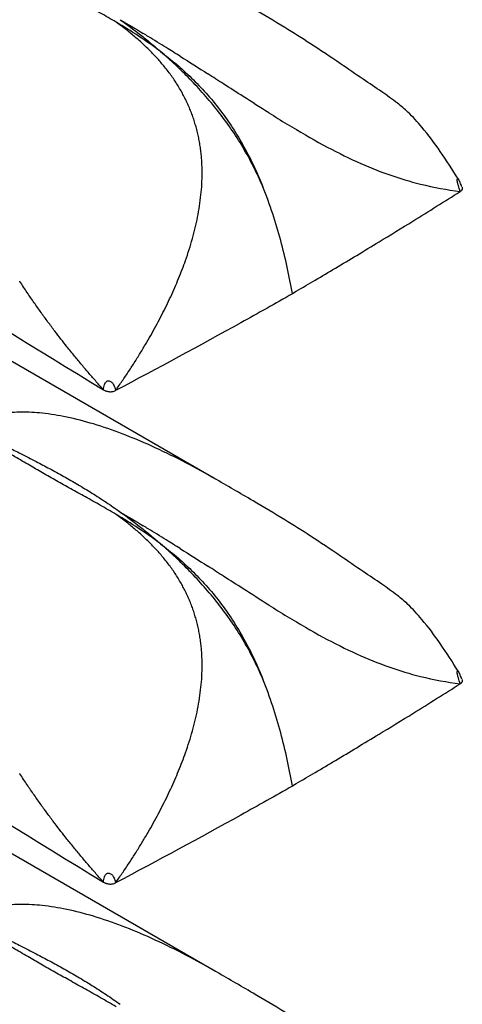
# Model space of a CAD drawing. Extents: x 5 to 292, y 5 to 205.
# Drawn here: x 273 to 277, y 56 to 66 of the extents above; entities that cross this region are included whole.
import ezdxf

# ---------------------------------------------------------------- set-up
doc = ezdxf.new("R2010")
doc.units = 0
doc.layers.get('0').update_dxf_attribs({"linetype": 'CONTINUOUS'})

msp = doc.modelspace()

# ---------------------------------------------------------------- linework, layer by layer
at = {"color": 7, "linetype": 'CONTINUOUS'}
for p, q in [((274.5942, 61.1997), (268.3664, 64.795)), ((275.3585, 63.047), (275.3966, 63.0701)), ((274.5942, 56.3005), (268.3664, 59.8957)), ((275.3585, 58.1478), (275.3966, 58.1708))]:
    msp.add_line(p, q, dxfattribs=at)
for points, knots in [([(265.2389, 66.9275), (265.2851, 66.9026), (265.3313, 66.8777), (265.3775, 66.8528), (268.0694, 65.4024), (270.7734, 63.747), (273.4775, 62.0885)], [-0.016898, -0.016898, -0.016898, -0.016898, 0, 0, 0, 0.98445, 0.98445, 0.98445, 0.98445]), ([(273.6026, 65.7481), (273.5767, 65.7633), (273.525, 65.7938), (273.4481, 65.8378), (273.3721, 65.8808), (273.2973, 65.9227), (273.2236, 65.9638), (273.1512, 66.0041), (273.0802, 66.0438), (272.9861, 66.0966), (272.8727, 66.1609), (272.7348, 66.2404), (272.6051, 66.3164), (272.5191, 66.3676), (272.4807, 66.3905)], [0, 0, 0, 0, 0.06641, 0.132344, 0.197744, 0.262552, 0.326727, 0.390234, 0.453039, 0.51511, 0.641316, 0.758976, 0.892373, 1, 1, 1, 1]), ([(277.0115, 64.1843), (276.9526, 64.2781), (276.839, 64.4585), (276.6716, 64.6799), (276.5298, 64.8369), (276.392, 64.9551), (276.2364, 65.0618), (276.0505, 65.1877), (275.8096, 65.3534), (275.551, 65.5266), (275.2627, 65.7077), (274.9426, 65.8982), (274.7067, 66.0341), (274.5768, 66.109)], [0, 0, 0, 0, 0.101883, 0.196093, 0.259652, 0.300922, 0.359633, 0.429272, 0.513592, 0.628065, 0.727551, 0.84984, 1, 1, 1, 1]), ([(273.8008, 65.5928), (273.7854, 65.6058), (273.7542, 65.6322), (273.7057, 65.6709), (273.6551, 65.7098), (273.6203, 65.7352), (273.6026, 65.7481)], [0, 0, 0, 0, 0.238681, 0.484666, 0.738315, 1, 1, 1, 1]), ([(274.0467, 65.4545), (273.9741, 65.5093), (273.9, 65.5608), (273.7517, 65.658), (273.6771, 65.7039), (273.6026, 65.7481)], [0, 0, 0, 0, 0.5, 0.5, 1, 1, 1, 1]), ([(273.6449, 65.7722), (273.7121, 65.7242), (273.779, 65.674), (273.8793, 65.5949), (273.9127, 65.5678), (273.9796, 65.5123), (274.0134, 65.4836), (274.0467, 65.4545)], [0, 0, 0, 0, 0.5, 0.5, 0.75, 0.75, 1, 1, 1, 1]), ([(274.0773, 65.3131), (274.0656, 65.3271), (274.042, 65.3553), (274.0052, 65.3964), (273.967, 65.437), (273.9275, 65.4769), (273.8866, 65.5162), (273.8443, 65.555), (273.8154, 65.5801), (273.8008, 65.5928)], [0, 0, 0, 0, 0.1375553, 0.2767214, 0.4175982, 0.5602791, 0.7048517, 0.8513991, 1, 1, 1, 1]), ([(274.2412, 65.4077), (274.1946, 65.4369), (274.0868, 65.5042), (273.9651, 65.579), (273.8898, 65.6249), (273.8735, 65.6348)], [0.55295294, 0.55295294, 0.55295294, 0.55295294, 0.5792125, 0.61427813, 0.62395946, 0.62395946, 0.62395946, 0.62395946]), ([(275.064, 64.1088), (275.0071, 64.2428), (274.9403, 64.3761), (274.7905, 64.6288), (274.7073, 64.7492), (274.5265, 64.9787), (274.4328, 65.0834), (274.2898, 65.2298), (274.2418, 65.2769), (274.1448, 65.3679), (274.0961, 65.4117), (274.0467, 65.4545)], [0, 0, 0, 0, 0.25, 0.25, 0.5, 0.5, 0.75, 0.75, 0.875, 0.875, 1, 1, 1, 1]), ([(274.0467, 65.4545), (274.073, 65.4346), (274.0996, 65.4138), (274.1519, 65.3718), (274.1779, 65.3504), (274.2551, 65.2847), (274.3055, 65.239), (274.4535, 65.0954), (274.5474, 64.9909), (274.7247, 64.7592), (274.8044, 64.6368), (274.9113, 64.444), (274.945, 64.378), (274.9922, 64.2776), (275.0073, 64.244), (275.0365, 64.1764), (275.0508, 64.1422), (275.064, 64.1088)], [0, 0, 0, 0, 0.0625, 0.0625, 0.125, 0.125, 0.25, 0.25, 0.5, 0.5, 0.75, 0.75, 0.875, 0.875, 0.9375, 0.9375, 1, 1, 1, 1]), ([(274.243, 65.0751), (274.2332, 65.0918), (274.2134, 65.1252), (274.1817, 65.1738), (274.1485, 65.2214), (274.1138, 65.2679), (274.0895, 65.298), (274.0773, 65.3131)], [0, 0, 0, 0, 0.197835, 0.396554, 0.596366, 0.797458, 1, 1, 1, 1]), ([(275.1223, 64.8466), (275.0384, 64.8991), (274.9534, 64.9533), (274.8029, 65.0496), (274.6851, 65.1253), (274.5683, 65.2002), (274.5167, 65.2331)], [0.3932376, 0.3932376, 0.3932376, 0.3932376, 0.43895, 0.43895, 0.4740156, 0.5021198, 0.5021198, 0.5021198, 0.5021198]), ([(274.4476, 64.4571), (274.4452, 64.4761), (274.4404, 64.5138), (274.4309, 64.5695), (274.4197, 64.6242), (274.4068, 64.6779), (274.3922, 64.7307), (274.3758, 64.7825), (274.3578, 64.8334), (274.3381, 64.8834), (274.3168, 64.9326), (274.2938, 64.981), (274.2694, 65.0287), (274.2518, 65.0596), (274.243, 65.0751)], [0, 0, 0, 0, 0.0847533, 0.1687845, 0.2522356, 0.3352489, 0.4179656, 0.5005254, 0.5830653, 0.6657192, 0.7486168, 0.8318834, 0.9156394, 1, 1, 1, 1]), ([(275.3069, 64.7327), (275.429, 64.6587), (275.5475, 64.59), (275.7775, 64.4656), (275.8891, 64.4098), (276.1075, 64.311), (276.2145, 64.2679), (276.4257, 64.1934), (276.5301, 64.162), (276.634, 64.136)], [0, 0, 0, 0, 0.25, 0.25, 0.5, 0.5, 0.75, 0.75, 1, 1, 1, 1]), ([(274.4597, 64.2437), (274.4596, 64.2618), (274.4593, 64.2979), (274.457, 64.3516), (274.4533, 64.4047), (274.4495, 64.4397), (274.4476, 64.4571)], [0, 0, 0, 0, 0.2526684, 0.503337, 0.7523339, 1, 1, 1, 1]), ([(273.9088, 62.5628), (273.9262, 62.5929), (273.9608, 62.6528), (274.0105, 62.7435), (274.0582, 62.8341), (274.1035, 62.9246), (274.1466, 63.0152), (274.1874, 63.1057), (274.2256, 63.196), (274.2614, 63.2862), (274.3098, 63.4177), (274.3649, 63.5906), (274.4089, 63.7724), (274.4347, 63.9181), (274.4489, 64.0282), (274.4579, 64.1367), (274.4591, 64.2082), (274.4597, 64.2437)], [0, 0, 0, 0, 0.058174, 0.115754, 0.172733, 0.229109, 0.284878, 0.340038, 0.394591, 0.448541, 0.501897, 0.628591, 0.751541, 0.815251, 0.877766, 0.939274, 1, 1, 1, 1]), ([(277.0469, 64.1087), (277.0407, 64.1223), (277.032, 64.1413), (277.0219, 64.1663), (277.0166, 64.178), (277.0141, 64.1824), (277.0128, 64.1847)], [0, 0, 0, 0, 0.572017, 0.80006, 0.90104, 1, 1, 1, 1]), ([(275.3587, 63.0472), (275.3269, 63.2213), (275.2897, 63.3964), (275.2189, 63.6616), (275.1928, 63.7504), (275.1338, 63.9292), (275.1007, 64.0197), (275.064, 64.1088)], [0, 0, 0, 0, 0.5, 0.5, 0.75, 0.75, 1, 1, 1, 1]), ([(275.3966, 63.0701), (275.46, 63.1071), (275.5907, 63.1835), (275.7916, 63.3024), (276.0032, 63.429), (276.2604, 63.5846), (276.605, 63.7959), (276.8728, 63.964), (277.0295, 64.0624)], [0, 0, 0, 0, 0.114557, 0.236149, 0.364774, 0.500432, 0.707675, 1, 1, 1, 1]), ([(272.7868, 62.956), (272.7636, 62.9896), (272.7155, 63.0594), (272.6695, 63.1299), (272.6456, 63.1664)], [0, 0, 0, 0, 0.481981, 1, 1, 1, 1]), ([(275.3592, 63.0441), (275.1888, 62.9476), (274.6086, 62.6224), (274.0187, 62.3034), (273.5982, 62.0816)], [0.0000001, 0.0000001, 0.0000001, 0.0000001, 0.1046607, 0.3546606, 0.3546606, 0.3546606, 0.3546606]), ([(272.9929, 62.6727), (272.9701, 62.7029), (272.9238, 62.7644), (272.855, 62.8589), (272.8098, 62.9233), (272.7868, 62.956)], [0, 0, 0, 0, 0.323032, 0.656502, 1, 1, 1, 1]), ([(273.1137, 62.5176), (273.0936, 62.543), (273.0528, 62.5945), (273.013, 62.6464), (272.9929, 62.6727)], [0, 0, 0, 0, 0.493981, 1, 1, 1, 1]), ([(273.1902, 62.4231), (273.1774, 62.4388), (273.1517, 62.4702), (273.1264, 62.5018), (273.1137, 62.5176)], [0, 0, 0, 0, 0.500012, 1, 1, 1, 1]), ([(273.5982, 62.0816), (273.6205, 62.1134), (273.6648, 62.1769), (273.7291, 62.273), (273.7913, 62.3693), (273.8513, 62.4657), (273.8897, 62.5306), (273.9088, 62.5628)], [0, 0, 0, 0, 0.204366, 0.406552, 0.606558, 0.804378, 1, 1, 1, 1]), ([(273.4775, 62.0885), (273.4534, 62.1155), (273.4049, 62.1699), (273.333, 62.2527), (273.2612, 62.3372), (273.214, 62.3943), (273.1902, 62.4231)], [0, 0, 0, 0, 0.245145, 0.493538, 0.745176, 1, 1, 1, 1]), ([(273.4775, 62.0885), (273.4779, 62.0972), (273.4786, 62.1145), (273.4846, 62.1386), (273.494, 62.157), (273.5041, 62.1693), (273.5178, 62.1782), (273.5395, 62.1799), (273.5621, 62.1642), (273.5771, 62.1416), (273.5872, 62.12), (273.5943, 62.1008), (273.5969, 62.088), (273.5982, 62.0816)], [0, 0, 0, 0, 0.126692, 0.253072, 0.316114, 0.379381, 0.441398, 0.503383, 0.626532, 0.751223, 0.834255, 0.917323, 1, 1, 1, 1]), ([(265.2389, 62.0282), (265.2851, 62.0033), (265.3313, 61.9784), (265.3775, 61.9535), (268.0694, 60.5032), (270.7734, 58.8478), (273.4775, 57.1893)], [-0.016898, -0.016898, -0.016898, -0.016898, 0, 0, 0, 0.98445, 0.98445, 0.98445, 0.98445]), ([(273.4775, 62.0885), (273.4818, 62.0863), (273.4892, 62.0825), (273.5009, 62.0775), (273.5134, 62.0738), (273.5228, 62.0722), (273.5278, 62.0713)], [0, 0, 0, 0, 0.290171, 0.498675, 0.735626, 1, 1, 1, 1]), ([(273.5278, 62.0713), (273.532, 62.0709), (273.5403, 62.0699), (273.553, 62.07), (273.5673, 62.0713), (273.5833, 62.0747), (273.5932, 62.0793), (273.5982, 62.0816)], [0, 0, 0, 0, 0.168512, 0.333692, 0.499589, 0.746829, 1, 1, 1, 1]), ([(274.5938, 61.1991), (274.5815, 61.2065), (274.4729, 61.2714), (274.2602, 61.3844), (273.9629, 61.5297), (273.6676, 61.653), (273.386, 61.7501), (273.1189, 61.8194), (272.8785, 61.8588), (272.6656, 61.8698), (272.406, 61.8556), (272.2431, 61.7872), (272.1334, 61.7412)], [0, 0, 0, 0, 0.015865, 0.139761, 0.265601, 0.381027, 0.493629, 0.596539, 0.690556, 0.770693, 0.845586, 1, 1, 1, 1]), ([(273.6026, 60.8488), (273.5767, 60.8641), (273.525, 60.8945), (273.4481, 60.9386), (273.3721, 60.9815), (273.2973, 61.0235), (273.2236, 61.0645), (273.1512, 61.1049), (273.0802, 61.1446), (272.9861, 61.1974), (272.8727, 61.2617), (272.7348, 61.3412), (272.6051, 61.4171), (272.5191, 61.4684), (272.4807, 61.4913)], [0, 0, 0, 0, 0.06641, 0.132344, 0.197744, 0.262552, 0.326727, 0.390234, 0.453039, 0.51511, 0.641316, 0.758976, 0.892373, 1, 1, 1, 1]), ([(272.5264, 61.5179), (272.5683, 61.497), (272.6621, 61.4502), (272.8003, 61.3791), (272.9443, 61.303), (273.0832, 61.2268), (273.2239, 61.1461), (273.3639, 61.0613), (273.5046, 60.9711), (273.5979, 60.9058), (273.6449, 60.873)], [0, 0, 0, 0, 0.107612, 0.241024, 0.358674, 0.484889, 0.609763, 0.737445, 0.867654, 1, 1, 1, 1]), ([(277.0115, 59.2851), (276.9526, 59.3788), (276.839, 59.5593), (276.6716, 59.7806), (276.5298, 59.9376), (276.392, 60.0559), (276.2364, 60.1625), (276.0505, 60.2884), (275.8096, 60.4542), (275.551, 60.6273), (275.2627, 60.8085), (274.9426, 60.9989), (274.7067, 61.1349), (274.5768, 61.2098)], [0, 0, 0, 0, 0.101883, 0.196093, 0.259652, 0.300922, 0.359633, 0.429272, 0.513592, 0.628065, 0.727551, 0.84984, 1, 1, 1, 1]), ([(273.8008, 60.6936), (273.7854, 60.7065), (273.7542, 60.7329), (273.7057, 60.7716), (273.6551, 60.8105), (273.6203, 60.8359), (273.6026, 60.8488)], [0, 0, 0, 0, 0.238681, 0.484666, 0.738315, 1, 1, 1, 1]), ([(274.0467, 60.5553), (273.9741, 60.61), (273.9, 60.6615), (273.7517, 60.7587), (273.6771, 60.8046), (273.6026, 60.8488)], [0, 0, 0, 0, 0.5, 0.5, 1, 1, 1, 1]), ([(273.6449, 60.8729), (273.7121, 60.8249), (273.779, 60.7748), (273.8793, 60.6956), (273.9127, 60.6686), (273.9796, 60.613), (274.0134, 60.5844), (274.0467, 60.5553)], [0, 0, 0, 0, 0.5, 0.5, 0.75, 0.75, 1, 1, 1, 1]), ([(274.0773, 60.4138), (274.0656, 60.4279), (274.042, 60.4561), (274.0052, 60.4972), (273.967, 60.5377), (273.9275, 60.5777), (273.8866, 60.617), (273.8443, 60.6558), (273.8154, 60.6809), (273.8008, 60.6936)], [0, 0, 0, 0, 0.137555, 0.276721, 0.417598, 0.560279, 0.704852, 0.851399, 1, 1, 1, 1]), ([(274.2412, 60.5084), (274.1946, 60.5377), (274.0868, 60.605), (273.9651, 60.6798), (273.8898, 60.7257), (273.8735, 60.7355)], [0.55295294, 0.55295294, 0.55295294, 0.55295294, 0.5792125, 0.61427813, 0.62395946, 0.62395946, 0.62395946, 0.62395946]), ([(275.064, 59.2095), (275.0071, 59.3436), (274.9403, 59.4768), (274.7905, 59.7296), (274.7073, 59.8499), (274.5265, 60.0795), (274.4328, 60.1841), (274.2898, 60.3306), (274.2418, 60.3776), (274.1448, 60.4686), (274.0961, 60.5125), (274.0467, 60.5553)], [0, 0, 0, 0, 0.25, 0.25, 0.5, 0.5, 0.75, 0.75, 0.875, 0.875, 1, 1, 1, 1]), ([(274.0467, 60.5553), (274.073, 60.5353), (274.0996, 60.5146), (274.1519, 60.4726), (274.1779, 60.4511), (274.2551, 60.3854), (274.3055, 60.3397), (274.4535, 60.1961), (274.5474, 60.0916), (274.7247, 59.86), (274.8044, 59.7376), (274.9113, 59.5448), (274.945, 59.4788), (274.9922, 59.3783), (275.0073, 59.3447), (275.0365, 59.2772), (275.0508, 59.2429), (275.064, 59.2095)], [0, 0, 0, 0, 0.0625, 0.0625, 0.125, 0.125, 0.25, 0.25, 0.5, 0.5, 0.75, 0.75, 0.875, 0.875, 0.9375, 0.9375, 1, 1, 1, 1]), ([(274.243, 60.1759), (274.2332, 60.1926), (274.2134, 60.226), (274.1817, 60.2745), (274.1485, 60.3221), (274.1138, 60.3687), (274.0895, 60.3987), (274.0773, 60.4138)], [0, 0, 0, 0, 0.197835, 0.396554, 0.596366, 0.797458, 1, 1, 1, 1]), ([(275.1223, 59.9473), (275.0384, 59.9999), (274.9534, 60.054), (274.8029, 60.1503), (274.6851, 60.226), (274.5683, 60.3009), (274.5167, 60.3339)], [0.3932376, 0.3932376, 0.3932376, 0.3932376, 0.43895, 0.43895, 0.4740156, 0.5021198, 0.5021198, 0.5021198, 0.5021198]), ([(274.4476, 59.5579), (274.4452, 59.5768), (274.4404, 59.6146), (274.4309, 59.6703), (274.4197, 59.725), (274.4068, 59.7787), (274.3922, 59.8314), (274.3758, 59.8832), (274.3578, 59.9341), (274.3381, 59.9842), (274.3168, 60.0334), (274.2938, 60.0818), (274.2694, 60.1294), (274.2518, 60.1604), (274.243, 60.1759)], [0, 0, 0, 0, 0.084753, 0.168784, 0.252236, 0.335249, 0.417966, 0.500525, 0.583065, 0.665719, 0.748617, 0.831883, 0.915639, 1, 1, 1, 1]), ([(275.3069, 59.8335), (275.429, 59.7595), (275.5475, 59.6907), (275.7775, 59.5663), (275.8891, 59.5106), (276.1075, 59.4117), (276.2145, 59.3686), (276.4257, 59.2942), (276.5301, 59.2628), (276.634, 59.2368)], [0, 0, 0, 0, 0.25, 0.25, 0.5, 0.5, 0.75, 0.75, 1, 1, 1, 1]), ([(274.4597, 59.3444), (274.4596, 59.3626), (274.4593, 59.3987), (274.457, 59.4524), (274.4533, 59.5055), (274.4495, 59.5404), (274.4476, 59.5579)], [0, 0, 0, 0, 0.252668, 0.503337, 0.752334, 1, 1, 1, 1]), ([(273.9088, 57.6636), (273.9262, 57.6937), (273.9608, 57.7536), (274.0105, 57.8442), (274.0582, 57.9348), (274.1035, 58.0254), (274.1466, 58.1159), (274.1874, 58.2064), (274.2256, 58.2968), (274.2614, 58.3869), (274.3098, 58.5185), (274.3649, 58.6913), (274.4089, 58.8731), (274.4347, 59.0188), (274.4489, 59.129), (274.4579, 59.2375), (274.4591, 59.3089), (274.4597, 59.3444)], [0, 0, 0, 0, 0.058174, 0.115754, 0.172733, 0.229109, 0.284878, 0.340038, 0.394591, 0.448541, 0.501897, 0.628591, 0.751541, 0.815251, 0.877766, 0.939274, 1, 1, 1, 1]), ([(277.0469, 59.2094), (277.0407, 59.223), (277.032, 59.2421), (277.0219, 59.2671), (277.0166, 59.2787), (277.0141, 59.2832), (277.0128, 59.2854)], [0, 0, 0, 0, 0.572017, 0.80006, 0.90104, 1, 1, 1, 1]), ([(275.3587, 58.1479), (275.3269, 58.3221), (275.2897, 58.4972), (275.2189, 58.7624), (275.1928, 58.8512), (275.1338, 59.0299), (275.1007, 59.1204), (275.064, 59.2095)], [0, 0, 0, 0, 0.5, 0.5, 0.75, 0.75, 1, 1, 1, 1]), ([(275.3966, 58.1708), (275.46, 58.2079), (275.5907, 58.2842), (275.7916, 58.4032), (276.0032, 58.5297), (276.2604, 58.6854), (276.605, 58.8966), (276.8728, 59.0648), (277.0295, 59.1632)], [0, 0, 0, 0, 0.114557, 0.236149, 0.364774, 0.500432, 0.707675, 1, 1, 1, 1]), ([(272.7868, 58.0567), (272.7636, 58.0904), (272.7155, 58.1602), (272.6695, 58.2307), (272.6456, 58.2672)], [0, 0, 0, 0, 0.481981, 1, 1, 1, 1]), ([(275.3592, 58.1449), (275.1888, 58.0484), (274.6086, 57.7232), (274.0187, 57.4041), (273.5982, 57.1823)], [0.0000001, 0.0000001, 0.0000001, 0.0000001, 0.1046607, 0.3546606, 0.3546606, 0.3546606, 0.3546606]), ([(272.9929, 57.7734), (272.9701, 57.8037), (272.9238, 57.8652), (272.855, 57.9596), (272.8098, 58.024), (272.7868, 58.0567)], [0, 0, 0, 0, 0.3230324, 0.656502, 1, 1, 1, 1]), ([(273.1137, 57.6184), (273.0936, 57.6438), (273.0528, 57.6952), (273.013, 57.7472), (272.9929, 57.7734)], [0, 0, 0, 0, 0.493981, 1, 1, 1, 1]), ([(273.1902, 57.5238), (273.1774, 57.5395), (273.1517, 57.571), (273.1264, 57.6026), (273.1137, 57.6184)], [0, 0, 0, 0, 0.500012, 1, 1, 1, 1]), ([(273.5982, 57.1823), (273.6205, 57.2142), (273.6648, 57.2776), (273.7291, 57.3738), (273.7913, 57.4701), (273.8513, 57.5664), (273.8897, 57.6313), (273.9088, 57.6636)], [0, 0, 0, 0, 0.204366, 0.406552, 0.606558, 0.804378, 1, 1, 1, 1]), ([(273.4775, 57.1893), (273.4534, 57.2163), (273.4049, 57.2707), (273.333, 57.3535), (273.2612, 57.4379), (273.214, 57.4951), (273.1902, 57.5238)], [0, 0, 0, 0, 0.245145, 0.493538, 0.745176, 1, 1, 1, 1]), ([(273.4775, 57.1893), (273.4779, 57.1979), (273.4786, 57.2153), (273.4846, 57.2393), (273.494, 57.2578), (273.5041, 57.2701), (273.5178, 57.2789), (273.5395, 57.2807), (273.5621, 57.265), (273.5771, 57.2424), (273.5872, 57.2208), (273.5943, 57.2016), (273.5969, 57.1887), (273.5982, 57.1823)], [0, 0, 0, 0, 0.126692, 0.253072, 0.316114, 0.379381, 0.441398, 0.503383, 0.626532, 0.751223, 0.834255, 0.917323, 1, 1, 1, 1]), ([(265.2389, 57.129), (265.2851, 57.1041), (265.3313, 57.0792), (265.3775, 57.0543), (268.0694, 55.6039), (270.7734, 53.9486), (273.4775, 52.29)], [-0.016898, -0.016898, -0.016898, -0.016898, 0, 0, 0, 0.98445, 0.98445, 0.98445, 0.98445]), ([(273.4775, 57.1893), (273.4818, 57.1871), (273.4892, 57.1833), (273.5009, 57.1782), (273.5134, 57.1745), (273.5228, 57.1729), (273.5278, 57.1721)], [0, 0, 0, 0, 0.290171, 0.498675, 0.735626, 1, 1, 1, 1]), ([(273.5278, 57.1721), (273.532, 57.1716), (273.5403, 57.1707), (273.553, 57.1707), (273.5673, 57.1721), (273.5833, 57.1755), (273.5932, 57.18), (273.5982, 57.1823)], [0, 0, 0, 0, 0.168512, 0.333692, 0.499589, 0.746829, 1, 1, 1, 1]), ([(274.5938, 56.2999), (274.5815, 56.3073), (274.4729, 56.3722), (274.2602, 56.4852), (273.9629, 56.6304), (273.6676, 56.7538), (273.386, 56.8509), (273.1189, 56.9201), (272.8785, 56.9595), (272.6656, 56.9705), (272.406, 56.9564), (272.2431, 56.888), (272.1334, 56.8419)], [0, 0, 0, 0, 0.015865, 0.139761, 0.265601, 0.381027, 0.493629, 0.596539, 0.690556, 0.770693, 0.845586, 1, 1, 1, 1]), ([(273.6026, 55.9496), (273.5767, 55.9649), (273.525, 55.9953), (273.4481, 56.0393), (273.3721, 56.0823), (273.2973, 56.1242), (273.2236, 56.1653), (273.1512, 56.2056), (273.0802, 56.2453), (272.9861, 56.2981), (272.8727, 56.3624), (272.7348, 56.4419), (272.6051, 56.5179), (272.5191, 56.5691), (272.4807, 56.592)], [0, 0, 0, 0, 0.06641, 0.132344, 0.197744, 0.262552, 0.326727, 0.390234, 0.453039, 0.51511, 0.641316, 0.758976, 0.892373, 1, 1, 1, 1]), ([(272.5264, 56.6186), (272.5683, 56.5977), (272.6621, 56.5509), (272.8003, 56.4799), (272.9443, 56.4038), (273.0832, 56.3275), (273.2239, 56.2469), (273.3639, 56.162), (273.5046, 56.0718), (273.5979, 56.0066), (273.6449, 55.9737)], [0, 0, 0, 0, 0.107612, 0.241024, 0.358674, 0.484889, 0.609763, 0.737445, 0.867654, 1, 1, 1, 1]), ([(277.0115, 54.3858), (276.9526, 54.4796), (276.839, 54.66), (276.6716, 54.8814), (276.5298, 55.0384), (276.392, 55.1567), (276.2364, 55.2633), (276.0505, 55.3892), (275.8096, 55.555), (275.551, 55.7281), (275.2627, 55.9092), (274.9426, 56.0997), (274.7067, 56.2356), (274.5768, 56.3105)], [0, 0, 0, 0, 0.101883, 0.196093, 0.259652, 0.300922, 0.359633, 0.429272, 0.513592, 0.628065, 0.727551, 0.84984, 1, 1, 1, 1])]:
    msp.add_open_spline(points, degree=3, knots=knots, dxfattribs=at)
for points in [[(273.6449, 65.7722), (273.7198, 65.7276), (273.796, 65.6819), (273.8735, 65.6348)], [(274.2412, 65.4077), (274.3314, 65.351), (274.4234, 65.2927), (274.5167, 65.2331)], [(275.1223, 64.8466), (275.1845, 64.8076), (275.2461, 64.7696), (275.3069, 64.7327)], [(276.634, 64.136), (276.7664, 64.1029), (276.8979, 64.0786), (277.0295, 64.0624)], [(277.0488, 64.104), (277.0494, 64.1021), (277.0504, 64.0984), (277.0507, 64.0928), (277.0498, 64.0872), (277.0479, 64.0817), (277.0448, 64.0764), (277.0407, 64.0713), (277.0356, 64.0666), (277.0316, 64.0637), (277.0295, 64.0624)], [(272.6456, 63.1664), (272.6447, 63.1678), (272.6438, 63.1693), (272.6429, 63.1707)], [(273.6449, 60.8729), (273.7198, 60.8284), (273.796, 60.7826), (273.8735, 60.7355)], [(274.2412, 60.5084), (274.3314, 60.4518), (274.4234, 60.3935), (274.5167, 60.3339)], [(275.1223, 59.9473), (275.1845, 59.9084), (275.2461, 59.8703), (275.3069, 59.8335)], [(276.634, 59.2368), (276.7664, 59.2037), (276.8979, 59.1793), (277.0295, 59.1632)], [(277.0488, 59.2047), (277.0494, 59.2029), (277.0504, 59.1992), (277.0507, 59.1935), (277.0498, 59.1879), (277.0479, 59.1824), (277.0448, 59.1771), (277.0407, 59.1721), (277.0356, 59.1674), (277.0316, 59.1645), (277.0295, 59.1632)], [(272.6456, 58.2672), (272.6447, 58.2686), (272.6438, 58.27), (272.6429, 58.2714)]]:
    msp.add_open_spline(points, degree=3, dxfattribs=at)
at = {"color": 8, "linetype": 'CONTINUOUS'}
for points in [[(277.0295, 64.0624), (277.0233, 64.0814), (277.0141, 64.11), (277.0038, 64.1467), (277.0004, 64.167), (276.9998, 64.1786), (277.0007, 64.1852), (277.0021, 64.1887), (277.0038, 64.1901), (277.0051, 64.1904), (277.0058, 64.1904), (277.0062, 64.1903), (277.0064, 64.1903), (277.0065, 64.1902), (277.0065, 64.1902), (277.0065, 64.1902), (277.0066, 64.1902), (277.0066, 64.1902), (277.0066, 64.1902), (277.0066, 64.1902), (277.0066, 64.1902), (277.0066, 64.1902), (277.0067, 64.1902), (277.0083, 64.1895), (277.0104, 64.1883), (277.012, 64.1855), (277.0124, 64.1849)], [(277.0295, 59.1632), (277.0233, 59.1822), (277.0141, 59.2108), (277.0038, 59.2474), (277.0004, 59.2677), (276.9998, 59.2794), (277.0007, 59.286), (277.0021, 59.2895), (277.0038, 59.2908), (277.0051, 59.2911), (277.0058, 59.2911), (277.0062, 59.2911), (277.0064, 59.291), (277.0065, 59.291), (277.0065, 59.291), (277.0065, 59.291), (277.0066, 59.291), (277.0066, 59.291), (277.0066, 59.291), (277.0066, 59.291), (277.0066, 59.291), (277.0066, 59.291), (277.0067, 59.2909), (277.0083, 59.2903), (277.0104, 59.2891), (277.012, 59.2862), (277.0124, 59.2856)]]:
    msp.add_open_spline(points, degree=3, knots=[0, 0, 0, 0, 0.354325, 0.531921, 0.629031, 0.710049, 0.75439, 0.799474, 0.84079, 0.864167, 0.876524, 0.882869, 0.886084, 0.887702, 0.888513, 0.88892, 0.889123, 0.889225, 0.889276, 0.889301, 0.889314, 0.889327, 0.890099, 0.896441, 0.97859, 1, 1, 1, 1], dxfattribs=at)

doc.saveas('drawing.dxf')
